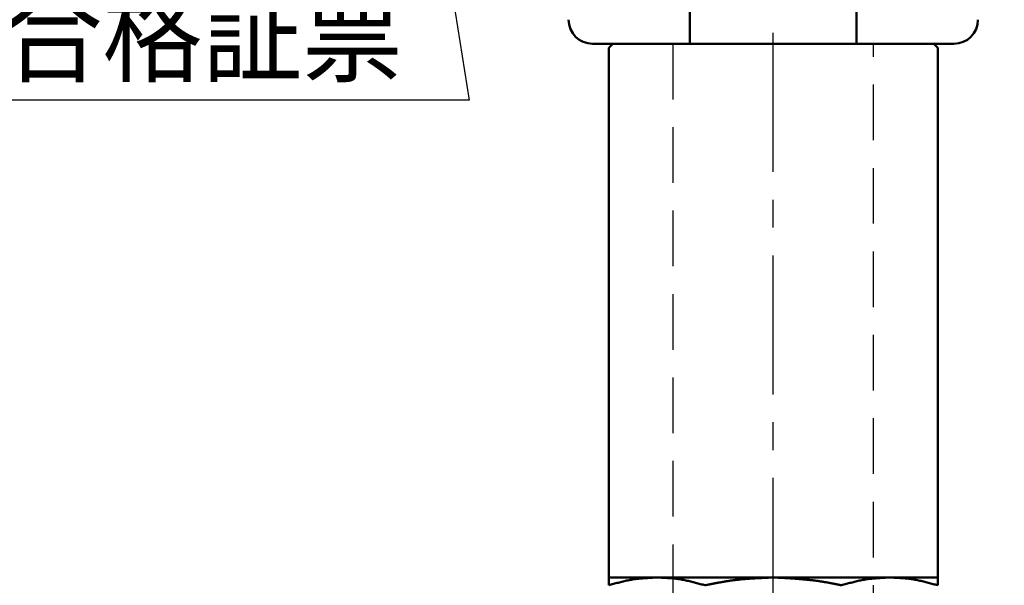
# Model space of a CAD drawing. Units: millimetres. Extents: x 0 to 1260, y -1 to 891.
# Drawn here: x 162 to 284, y 316 to 387 of the extents above; entities that cross this region are included whole.
import ezdxf

# ---------------------------------------------------------------- set-up
doc = ezdxf.new("R2010")
doc.units = ezdxf.units.MM
doc.header["$LTSCALE"] = 0.545669
doc.linetypes.add('CENTER', pattern=[50.8, 31.75, -6.35, 6.35, -6.35])
doc.linetypes.add('DASHED', pattern=[19.05, 12.7, -6.35])
doc.layers.add('NoLayerName_001', color=7, linetype='Continuous')
doc.styles.get("Standard").update_dxf_attribs({"font": 'txt', "bigfont": 'extfont2'})
doc.dimstyles.get("Standard").update_dxf_attribs({"dimtxt": 2.5, "dimasz": 2.5, "dimexe": 1.25, "dimexo": 0.625, "dimtad": 1, "dimzin": 0, "dimdsep": 46, "dimtxsty": 'Standard', "dimcen": 2.5, "dimadec": 0, "dimazin": 0, "dimtfac": 0.75, "dimtmove": 0, "dimatfit": 3, "dimfxl": 1, "dimarcsym": 0})

# ---------------------------------------------------------------- blocks, each defined once
blk = doc.blocks.new('_OPEN30')
at = {"color": 0, "linetype": 'ByBlock', "lineweight": -2}
for p, q in [((-1, 0.267949), (0, 0)), ((0, 0), (-1, -0.267949)), ((0, 0), (-1, 0))]:
    blk.add_line(p, q, dxfattribs=at)
blk = doc.blocks.new('*D19')
at = {"layer": 'Defpoints', "color": 0}
for p in [(311.35, 682.17), (418.73, 682.17), (278.97, 291.23)]:
    blk.add_point(p, dxfattribs=at)
at = {"layer": 'NoLayerName_001', "color": 0, "linetype": 'Continuous', "lineweight": 25}
for p, q in [((311.35, 682.17), (427.9, 682.17)), ((418.73, 296.23), (418.73, 677.17)), ((278.97, 291.23), (427.9, 291.23))]:
    blk.add_line(p, q, dxfattribs=at)
at = {"layer": 'NoLayerName_001', "color": 0, "lineweight": 25, "xscale": 5.00055, "yscale": 5.00055, "zscale": 5.00055}
for p, rotation in [((418.73, 682.17), 90), ((418.73, 291.23), 270)]:
    blk.add_blockref('_OPEN30', p, dxfattribs=dict(at, rotation=rotation))
at = {"layer": 'NoLayerName_001', "color": 0, "lineweight": 25, "insert": (410.29, 486.7), "char_height": 10.001, "attachment_point": 5, "rotation": 90}
blk.add_mtext('(391)', dxfattribs=at)
blk = doc.blocks.new('*D20')
at = {"layer": 'Defpoints', "color": 0}
for p in [(110.09, 796.23), (243.22, 796.23), (232.47, 291.23)]:
    blk.add_point(p, dxfattribs=at)
at = {"layer": 'NoLayerName_001', "color": 0, "linetype": 'Continuous', "lineweight": 25}
for p, q in [((243.22, 796.23), (100.92, 796.23)), ((110.09, 296.23), (110.09, 791.23)), ((232.47, 291.23), (100.92, 291.23))]:
    blk.add_line(p, q, dxfattribs=at)
at = {"layer": 'NoLayerName_001', "color": 0, "lineweight": 25, "xscale": 5.00055, "yscale": 5.00055, "zscale": 5.00055}
for p, rotation in [((110.09, 796.23), 90), ((110.09, 291.23), 270)]:
    blk.add_blockref('_OPEN30', p, dxfattribs=dict(at, rotation=rotation))
at = {"layer": 'NoLayerName_001', "color": 0, "lineweight": 25, "insert": (101.65, 543.73), "char_height": 10.0011, "attachment_point": 5, "rotation": 90}
blk.add_mtext('\\A1;505{\\H8.000880;%%p3}', dxfattribs=at)
blk = doc.blocks.new('*D21')
at = {"layer": 'Defpoints', "color": 0}
for p in [(90.06, 809.23), (239.22, 809.23), (241.22, 262.23)]:
    blk.add_point(p, dxfattribs=at)
at = {"layer": 'NoLayerName_001', "color": 0, "linetype": 'Continuous', "lineweight": 25}
for p, q in [((239.22, 809.23), (80.9, 809.23)), ((90.06, 267.23), (90.06, 804.23)), ((241.22, 262.23), (80.9, 262.23))]:
    blk.add_line(p, q, dxfattribs=at)
at = {"layer": 'NoLayerName_001', "color": 0, "lineweight": 25, "xscale": 5.00055, "yscale": 5.00055, "zscale": 5.00055}
for p, rotation in [((90.06, 809.23), 90), ((90.06, 262.23), 270)]:
    blk.add_blockref('_OPEN30', p, dxfattribs=dict(at, rotation=rotation))
at = {"layer": 'NoLayerName_001', "color": 0, "lineweight": 25, "insert": (81.51, 535.73), "char_height": 10.001, "attachment_point": 5, "rotation": 90}
blk.add_mtext('(547)', dxfattribs=at)

msp = doc.modelspace()

# ---------------------------------------------------------------- linework, layer by layer
at = {"layer": 'NoLayerName_001', "color": 7, "linetype": 'CENTER', "lineweight": 25}
msp.add_line((255.72, 256.88), (255.72, 813.53), dxfattribs=at)
at = {"layer": 'NoLayerName_001', "color": 7, "linetype": 'Continuous', "lineweight": 50}
for p, q in [((245.34, 406.8), (245.34, 383.73)), ((266.1, 406.8), (266.1, 383.73)), ((246.4, 383.73), (233.22, 383.73)), ((235.72, 383.73), (235.22, 383.23)), ((235.22, 383.23), (235.22, 317.23)), ((265.04, 383.73), (246.4, 383.73)), ((278.22, 383.73), (265.04, 383.73)), ((276.22, 383.23), (275.72, 383.73)), ((276.22, 317.23), (276.22, 383.23)), ((241.22, 317.23), (235.22, 317.23)), ((255.72, 317.23), (241.22, 317.23)), ((270.21, 317.23), (255.72, 317.23)), ((276.22, 317.23), (270.21, 317.23))]:
    msp.add_line(p, q, dxfattribs=at)
at = {"layer": 'NoLayerName_001', "color": 7, "linetype": 'DASHED', "lineweight": 25}
for p, q in [((243.22, 383.73), (243.22, 309.35)), ((268.22, 309.35), (268.22, 383.73))]:
    msp.add_line(p, q, dxfattribs=at)
at = {"layer": 'NoLayerName_001', "color": 7, "linetype": 'Continuous', "lineweight": 50}
for centre, start, end in [((233.22, 386.73), 180, 270), ((278.22, 386.73), 270, 0)]:
    msp.add_arc(centre, 3, start, end, dxfattribs=at)
for points in [[(235.22, 317.23), (235.22, 317.07), (235.22, 316.75), (235.22, 316.42), (235.22, 316.26)], [(276.22, 316.26), (276.22, 316.42), (276.22, 316.75), (276.22, 317.07), (276.22, 317.23)]]:
    msp.add_open_spline(points, degree=3, dxfattribs=at)
for points, knots in [([(235.22, 316.26), (235.32, 316.29), (235.52, 316.34), (235.81, 316.43), (236.11, 316.51), (236.41, 316.59), (236.71, 316.66), (237, 316.74), (237.3, 316.81), (237.6, 316.87), (237.9, 316.93), (238.2, 316.98), (238.5, 317.03), (238.8, 317.07), (239.1, 317.1), (239.41, 317.13), (239.71, 317.15), (240.01, 317.17), (240.31, 317.19), (240.62, 317.21), (240.92, 317.22), (241.12, 317.23), (241.22, 317.23)], [0, 0, 0, 0, 0.308922, 0.61771, 0.926233, 1.23437, 1.542016, 1.849082, 2.155506, 2.461252, 2.766319, 3.070747, 3.374637, 3.678164, 3.981476, 4.284684, 4.587867, 4.891072, 5.194324, 5.497628, 5.800975, 6.104345, 6.104345, 6.104345, 6.104345]), ([(241.22, 317.23), (241.32, 317.23), (241.53, 317.22), (241.83, 317.21), (242.13, 317.2), (242.43, 317.18), (242.74, 317.16), (243.04, 317.14), (243.34, 317.11), (243.64, 317.07), (243.94, 317.03), (244.24, 316.98), (244.54, 316.93), (244.84, 316.86), (245.14, 316.8), (245.44, 316.73), (245.74, 316.66), (246.04, 316.58), (246.33, 316.5), (246.63, 316.42), (246.93, 316.34), (247.13, 316.29), (247.23, 316.26)], [0, 0, 0, 0, 0.303196, 0.606363, 0.909477, 1.21253, 1.515537, 1.818541, 2.121623, 2.424908, 2.728565, 3.032728, 3.337477, 3.642851, 3.948861, 4.255489, 4.562691, 4.870403, 5.178543, 5.487016, 5.795717, 6.104534, 6.104534, 6.104534, 6.104534]), ([(247.23, 316.26), (247.37, 316.29), (247.65, 316.35), (248.07, 316.43), (248.49, 316.51), (248.91, 316.59), (249.33, 316.67), (249.75, 316.74), (250.17, 316.81), (250.6, 316.87), (251.02, 316.93), (251.44, 316.97), (251.87, 317.02), (252.3, 317.05), (252.72, 317.08), (253.15, 317.11), (253.58, 317.14), (254, 317.16), (254.43, 317.18), (255, 317.21), (255.43, 317.22), (255.72, 317.23)], [0, 0, 0, 0, 0.428525, 0.856984, 1.285316, 1.713473, 2.141421, 2.569151, 2.996681, 3.424064, 3.851391, 4.278762, 4.706251, 5.133911, 5.561774, 5.989854, 6.418149, 6.846645, 7.275314, 7.704121, 8.561975, 8.561975, 8.561975, 8.561975]), ([(255.72, 317.23), (256, 317.22), (256.43, 317.2), (257, 317.17), (257.43, 317.15), (257.86, 317.12), (258.29, 317.09), (258.71, 317.06), (259.14, 317.03), (259.57, 316.99), (259.99, 316.95), (260.42, 316.91), (260.84, 316.86), (261.27, 316.8), (261.69, 316.74), (262.11, 316.67), (262.53, 316.6), (262.95, 316.52), (263.37, 316.43), (263.79, 316.35), (264.07, 316.29), (264.21, 316.26)], [0, 0, 0, 0, 0.858079, 1.287015, 1.715831, 2.144494, 2.572976, 3.001256, 3.429323, 3.857174, 4.284821, 4.712284, 5.139603, 5.56683, 5.994036, 6.421311, 6.848755, 7.27642, 7.704299, 8.132342, 8.560474, 8.560474, 8.560474, 8.560474]), ([(264.21, 316.26), (264.31, 316.29), (264.51, 316.34), (264.8, 316.43), (265.1, 316.51), (265.4, 316.59), (265.7, 316.66), (266, 316.74), (266.29, 316.81), (266.59, 316.87), (266.89, 316.93), (267.19, 316.98), (267.49, 317.03), (267.79, 317.07), (268.1, 317.1), (268.4, 317.13), (268.7, 317.15), (269, 317.17), (269.31, 317.19), (269.61, 317.21), (269.91, 317.22), (270.11, 317.23), (270.21, 317.23)], [0, 0, 0, 0, 0.308923, 0.617711, 0.926234, 1.234372, 1.542018, 1.849085, 2.155508, 2.461254, 2.766322, 3.07075, 3.37464, 3.678166, 3.981478, 4.284686, 4.587869, 4.891073, 5.194325, 5.497629, 5.800975, 6.104345, 6.104345, 6.104345, 6.104345]), ([(270.21, 317.23), (270.32, 317.23), (270.52, 317.22), (270.82, 317.21), (271.12, 317.2), (271.43, 317.18), (271.73, 317.16), (272.03, 317.14), (272.33, 317.11), (272.63, 317.07), (272.93, 317.03), (273.23, 316.98), (273.53, 316.93), (273.83, 316.86), (274.13, 316.8), (274.43, 316.73), (274.73, 316.66), (275.03, 316.58), (275.33, 316.5), (275.62, 316.42), (275.92, 316.34), (276.12, 316.29), (276.22, 316.26)], [0, 0, 0, 0, 0.303197, 0.606363, 0.909477, 1.212531, 1.515538, 1.818542, 2.121624, 2.42491, 2.728567, 3.03273, 3.337478, 3.642852, 3.948863, 4.25549, 4.562692, 4.870404, 5.178543, 5.487016, 5.795717, 6.104534, 6.104534, 6.104534, 6.104534])]:
    msp.add_open_spline(points, degree=3, knots=knots, dxfattribs=at)

# ---------------------------------------------------------------- texts
at = {"layer": 'NoLayerName_001', "color": 7, "linetype": 'Continuous', "lineweight": 25, "insert": (209.52, 380.03), "char_height": 10.0011, "width": 104.7635, "attachment_point": 9, "line_spacing_factor": 0.8}
msp.add_mtext('\\A1;\\W0.912871;\\T0.912871;ＬＩＡ検査合格証票', dxfattribs=at)

# ---------------------------------------------------------------- dimensions: what is measured, and where the dimension line sits
at = {"layer": 'NoLayerName_001', "color": 7, "linetype": 'Continuous', "lineweight": 25}
for base, p1, p2, override, picture, middle in [((90.06, 809.23), (241.22, 262.23), (239.22, 809.23), {"dimtxt": 10.0011, "dimasz": 5.00055, "dimexe": 9.167675, "dimexo": 0, "dimgap": 3.3337, "dimdec": 1, "dimzin": 8, "dimpost": '(<>)', "dimblk": 'OPEN30', "dimclrd": 0, "dimclre": 0, "dimclrt": 0, "dimtp": 0, "dimtm": 0, "dimlwd": 25, "dimlwe": 25}, '*D21', (90.06, 535.73)), ((110.09, 796.23), (232.47, 291.23), (243.22, 796.23), {"dimtxt": 10.0011, "dimasz": 5.00055, "dimexe": 9.167675, "dimexo": 0, "dimgap": 3.3337, "dimdec": 0, "dimzin": 8, "dimblk": 'OPEN30', "dimclrd": 0, "dimclre": 0, "dimclrt": 0, "dimtol": 1, "dimtp": 3, "dimtm": 3, "dimtfac": 0.8, "dimtolj": 1, "dimlwd": 25, "dimlwe": 25}, '*D20', (110.09, 543.73)), ((418.73, 682.17), (278.97, 291.23), (311.35, 682.17), {"dimtxt": 10.0011, "dimasz": 5.00055, "dimexe": 9.167675, "dimexo": 0, "dimgap": 3.3337, "dimdec": 0, "dimzin": 8, "dimpost": '(<>)', "dimblk": 'OPEN30', "dimclrd": 0, "dimclre": 0, "dimclrt": 0, "dimtp": 0, "dimtm": 0, "dimlwd": 25, "dimlwe": 25}, '*D19', (418.73, 486.7))]:
    dim = msp.add_linear_dim(base=base, p1=p1, p2=p2, angle=90, dimstyle='Standard', override=override, dxfattribs=at)
    dim.commit()
    dim.dimension.update_dxf_attribs({"geometry": picture, "text_midpoint": middle, "dimtype": 160})

# ---------------------------------------------------------------- leaders
at = {"layer": 'NoLayerName_001', "color": 7, "linetype": 'Continuous', "lineweight": 25, "annotation_type": 0, "has_hookline": 1, "hookline_direction": 1, "text_width": 95.27}
msp.add_leader([(197.84, 501.48), (217.85, 376.7), (212.85, 376.7)], dimstyle='Standard', override={"dimtxt": 10.0011, "dimasz": 5.00055, "dimgap": 3.3337, "dimldrblk": 'OPEN30'}, dxfattribs=at)

doc.saveas('drawing.dxf')
